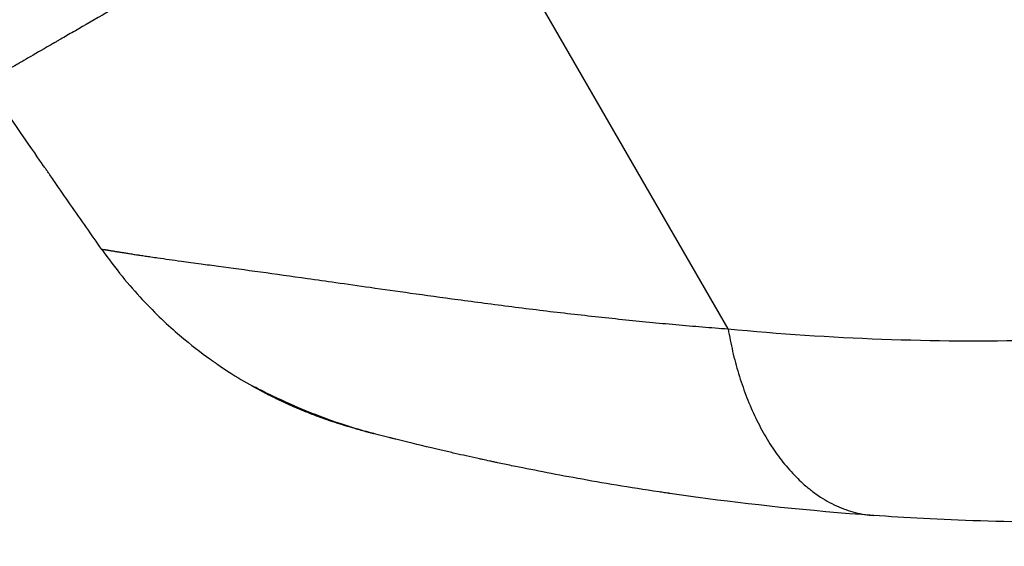
# Model space of a CAD drawing. Units: millimetres. Extents: x -6495 to 6495, y -6495 to 6495.
# Drawn here: x -2856 to -2731, y 3221 to 3288 of the extents above; entities that cross this region are included whole.
import ezdxf

# ---------------------------------------------------------------- set-up
doc = ezdxf.new("R2010")
doc.units = ezdxf.units.MM
doc.header["$LTSCALE"] = 20
doc.layers.add('2d', color=230, linetype='Continuous')

msp = doc.modelspace()

# ---------------------------------------------------------------- linework, layer by layer
at = {"layer": '2d'}
for p, q in [((-2765.7, 3248.47), (-2802.76, 3312.67)), ((-2846.78, 3287.24), (-2846.78, 3287.24)), ((-2848.52, 3286.24), (-2848.52, 3286.24)), ((-2775.64, 3249.33), (-2775.64, 3249.33))]:
    msp.add_line(p, q, dxfattribs=at)
msp.add_circle((0, 0), 6494.77, dxfattribs=at)
at = {"layer": '2d', "extrusion": (0, 0, -1)}
for radius, start, end in [(47, 307.4756, 307.4761), (45, 302.6101, 302.6111), (45, 302.6101, 302.6111)]:
    msp.add_arc((2795.96, 3292.93), radius, start, end, dxfattribs=at)
at = {"layer": '2d'}
for points, knots in [([(-2802.76, 3312.67), (-2804.8, 3311.48), (-2806.75, 3310.36), (-2809.55, 3308.74), (-2810.46, 3308.22), (-2811.79, 3307.45), (-2812.45, 3307.07), (-2813.2, 3306.64), (-2813.57, 3306.42), (-2813.76, 3306.32), (-2813.85, 3306.26), (-2813.89, 3306.24), (-2813.92, 3306.23), (-2813.93, 3306.22), (-2815.77, 3305.16), (-2817.58, 3304.11), (-2820.27, 3302.56), (-2821.16, 3302.04), (-2822.5, 3301.27), (-2823.16, 3300.89), (-2823.94, 3300.44), (-2824.32, 3300.22), (-2824.51, 3300.11), (-2824.61, 3300.05), (-2824.66, 3300.02), (-2824.68, 3300.01), (-2824.69, 3300.01), (-2824.7, 3300), (-2824.7, 3300), (-2826.09, 3299.2), (-2827.64, 3298.3), (-2830.2, 3296.82), (-2831.09, 3296.31), (-2832.47, 3295.51), (-2832.94, 3295.24), (-2833.65, 3294.83), (-2834.01, 3294.62), (-2834.44, 3294.37), (-2834.65, 3294.25), (-2834.76, 3294.19), (-2834.81, 3294.16), (-2834.84, 3294.14), (-2834.85, 3294.14), (-2834.86, 3294.13), (-2834.86, 3294.13), (-2835.68, 3293.66), (-2836.48, 3293.2), (-2837.65, 3292.51), (-2838.24, 3292.18), (-2838.9, 3291.79), (-2839.24, 3291.59), (-2839.38, 3291.51), (-2839.47, 3291.46), (-2839.52, 3291.43), (-2840.33, 3290.96), (-2841.07, 3290.52), (-2842.16, 3289.89), (-2842.69, 3289.59), (-2843.31, 3289.23), (-2843.61, 3289.06), (-2843.76, 3288.97), (-2843.84, 3288.93), (-2843.88, 3288.9), (-2843.89, 3288.9), (-2843.9, 3288.89), (-2843.91, 3288.89), (-2845.45, 3288), (-2846.82, 3287.21), (-2848.64, 3286.17), (-2849.21, 3285.84), (-2850.01, 3285.38), (-2850.27, 3285.23), (-2850.64, 3285.02), (-2850.82, 3284.91), (-2851.03, 3284.79), (-2851.13, 3284.73), (-2851.18, 3284.7), (-2851.21, 3284.69), (-2851.22, 3284.68), (-2851.23, 3284.68), (-2851.23, 3284.68), (-2851.23, 3284.67), (-2852.35, 3284.03), (-2853.32, 3283.47), (-2854.56, 3282.75), (-2854.93, 3282.53), (-2855.46, 3282.23), (-2855.63, 3282.13), (-2855.87, 3281.99), (-2855.94, 3281.95), (-2856.06, 3281.88), (-2856.12, 3281.85), (-2856.18, 3281.81), (-2856.21, 3281.79), (-2856.23, 3281.78), (-2856.24, 3281.78), (-2856.24, 3281.78), (-2856.46, 3281.65), (-2856.66, 3281.53), (-2856.85, 3281.42)], [0, 0, 0, 0, 0.0625, 0.0625, 0.09375, 0.09375, 0.109375, 0.1171875, 0.1210938, 0.1230469, 0.1240234, 0.1245117, 0.1245117, 0.125, 0.125, 0.1875, 0.1875, 0.21875, 0.21875, 0.234375, 0.2421875, 0.2460938, 0.2480469, 0.2490234, 0.2495117, 0.2497559, 0.2498779, 0.2498779, 0.25, 0.25, 0.3125, 0.3125, 0.34375, 0.34375, 0.359375, 0.359375, 0.3671875, 0.3710938, 0.3730469, 0.3740234, 0.3745117, 0.3747559, 0.3748779, 0.3748779, 0.375, 0.375, 0.40625, 0.40625, 0.421875, 0.4296875, 0.4335938, 0.4355469, 0.4355469, 0.4375, 0.4375, 0.46875, 0.46875, 0.484375, 0.4921875, 0.4960938, 0.4980469, 0.4990234, 0.4995117, 0.4997559, 0.4997559, 0.5, 0.5, 0.5625, 0.5625, 0.59375, 0.59375, 0.609375, 0.609375, 0.6171875, 0.6210938, 0.6230469, 0.6240234, 0.6245117, 0.6247559, 0.6248779, 0.6248779, 0.625, 0.625, 0.6875, 0.6875, 0.71875, 0.71875, 0.734375, 0.734375, 0.7421875, 0.7421875, 0.7460938, 0.7480469, 0.7490234, 0.7495117, 0.7495117, 0.75, 0.75, 0.7713832, 0.7713832, 0.7713832, 0.7713832]), ([(-2845.13, 3258.54), (-2846.41, 3260.38), (-2847.73, 3262.27), (-2849.75, 3265.17), (-2850.6, 3266.4), (-2851.55, 3267.76), (-2851.86, 3268.2), (-2852.01, 3268.42), (-2852.08, 3268.52), (-2852.11, 3268.56), (-2852.12, 3268.57), (-2852.12, 3268.58), (-2852.13, 3268.59), (-2852.18, 3268.67), (-2852.26, 3268.78), (-2853.21, 3270.15), (-2855.69, 3273.72), (-2859.78, 3279.68)], [0.08154273, 0.08154273, 0.08154273, 0.08154273, 0.10649863, 0.10649863, 0.11897657, 0.12209606, 0.1236558, 0.12443567, 0.12482561, 0.12492309, 0.12492309, 0.12502058, 0.12502058, 0.12521554, 0.13145452, 0.13145452, 0.1813663, 0.1813663, 0.1813663, 0.1813663]), ([(-2845.13, 3258.54), (-2845.12, 3258.54), (-2845.12, 3258.55), (-2845.1, 3258.55), (-2845.07, 3258.55), (-2845.04, 3258.55), (-2844.99, 3258.54), (-2844.94, 3258.54), (-2844.87, 3258.53), (-2844.8, 3258.52), (-2844.72, 3258.51), (-2844.62, 3258.49), (-2844.52, 3258.48), (-2844.41, 3258.46), (-2844.29, 3258.44), (-2844.15, 3258.42), (-2844.01, 3258.39), (-2843.86, 3258.37), (-2843.69, 3258.34), (-2843.52, 3258.31), (-2843.33, 3258.28), (-2843.13, 3258.25), (-2842.93, 3258.22), (-2842.71, 3258.18), (-2842.48, 3258.15), (-2842.24, 3258.11), (-2841.99, 3258.07), (-2841.73, 3258.03), (-2841.46, 3257.98), (-2841.18, 3257.94), (-2840.88, 3257.89), (-2840.63, 3257.85), (-2840.47, 3257.83), (-2840.41, 3257.82)], [0, 0, 0, 0, 0.0074957, 0.0149946, 0.0224964, 0.0300012, 0.0375087, 0.0450188, 0.0525314, 0.0600465, 0.0675639, 0.0750836, 0.0826054, 0.0901291, 0.0976545, 0.1051816, 0.1127102, 0.1202402, 0.1277715, 0.135304, 0.1428375, 0.1503719, 0.1579069, 0.1654425, 0.1729785, 0.1805147, 0.1880511, 0.1955875, 0.2031238, 0.2106598, 0.2181952, 0.2257299, 0.2295982, 0.2295982, 0.2295982, 0.2295982]), ([(-2845.13, 3258.54), (-2843.42, 3256.11), (-2841.67, 3254), (-2838.31, 3250.4), (-2836.7, 3248.9), (-2833.8, 3246.42), (-2832.5, 3245.44), (-2831.28, 3244.56), (-2831.08, 3244.42), (-2830.88, 3244.28), (-2830.81, 3244.23), (-2830.8, 3244.22), (-2830.8, 3244.22), (-2830.78, 3244.21), (-2830.74, 3244.18), (-2830.64, 3244.11), (-2830.05, 3243.7), (-2829.49, 3243.32), (-2827.99, 3242.36), (-2826.99, 3241.75), (-2825.99, 3241.19)], [0, 0, 0, 0, 0.1563349, 0.1563349, 0.3126699, 0.3126699, 0.4690048, 0.4690048, 0.4885467, 0.4983176, 0.499539, 0.499539, 0.5001496, 0.5001496, 0.5007603, 0.5032031, 0.5080885, 0.5471723, 0.5471723, 0.6253397, 0.6253397, 0.6253397, 0.6253397]), ([(-2840.41, 3257.82), (-2840.36, 3257.81), (-2840.2, 3257.79), (-2839.93, 3257.75), (-2839.6, 3257.7), (-2839.25, 3257.65), (-2838.73, 3257.57), (-2837.44, 3257.39), (-2835.38, 3257.1), (-2832.74, 3256.74), (-2829.5, 3256.31), (-2825.12, 3255.71), (-2820, 3255), (-2815.28, 3254.33), (-2810.94, 3253.71), (-2805.8, 3252.98), (-2799.81, 3252.16), (-2794.3, 3251.43), (-2789.61, 3250.85), (-2786.09, 3250.43), (-2782.59, 3250.04), (-2779.13, 3249.67), (-2775.71, 3249.33), (-2772.33, 3249.01), (-2769, 3248.72), (-2766.79, 3248.55), (-2765.7, 3248.47)], [0.2295982, 0.2295982, 0.2295982, 0.2295982, 0.2332637, 0.2407964, 0.2483278, 0.2558578, 0.2633862, 0.2808516, 0.3330633, 0.3709329, 0.4017025, 0.4679194, 0.53373, 0.5706465, 0.6132438, 0.6615448, 0.7155931, 0.7754176, 0.8055634, 0.8351227, 0.8640924, 0.8924689, 0.9202498, 0.9474333, 0.9740175, 1, 1, 1, 1]), ([(-2825.99, 3241.19), (-2826.11, 3241.26), (-2826.12, 3241.27), (-2825.95, 3241.19), (-2825.87, 3241.15), (-2825.69, 3241.07), (-2825.63, 3241.03), (-2825.49, 3240.96), (-2825.41, 3240.92), (-2824.99, 3240.71), (-2824.55, 3240.49), (-2823.73, 3240.09), (-2823.43, 3239.95), (-2822.79, 3239.64), (-2822.45, 3239.49), (-2821.73, 3239.16), (-2821.35, 3238.99), (-2820.56, 3238.64), (-2820.14, 3238.46), (-2818.83, 3237.91), (-2817.91, 3237.55), (-2816.46, 3237.01), (-2815.96, 3236.83), (-2814.94, 3236.48), (-2814.41, 3236.3), (-2813.36, 3235.97), (-2812.82, 3235.8), (-2812.01, 3235.57), (-2811.6, 3235.45), (-2811.18, 3235.34), (-2810.92, 3235.27), (-2810.79, 3235.24), (-2810.67, 3235.2)], [0, 0, 0, 0, 0.00350678, 0.00350678, 0.00526018, 0.00526018, 0.00613687, 0.00613687, 0.00701357, 0.00701357, 0.01052035, 0.01052035, 0.01227374, 0.01227374, 0.01402713, 0.01402713, 0.01578053, 0.01578053, 0.01753392, 0.01753392, 0.0210407, 0.0210407, 0.02279409, 0.02279409, 0.02454748, 0.02454748, 0.02630088, 0.02630088, 0.02717757, 0.02761592, 0.02761592, 0.02801208, 0.02801208, 0.02801208, 0.02801208]), ([(-2812.33, 3235.64), (-2812.44, 3235.67), (-2812.55, 3235.7), (-2812.77, 3235.76), (-2813.09, 3235.85), (-2813.42, 3235.94), (-2814.06, 3236.13), (-2814.48, 3236.25), (-2815.72, 3236.65), (-2816.53, 3236.92), (-2817.69, 3237.34), (-2818.07, 3237.49), (-2818.82, 3237.78), (-2819.19, 3237.92), (-2820.24, 3238.36), (-2820.9, 3238.64), (-2822.12, 3239.2), (-2822.68, 3239.46), (-2823.44, 3239.84), (-2823.68, 3239.96), (-2824.13, 3240.19), (-2824.34, 3240.3), (-2824.91, 3240.6), (-2825.22, 3240.77), (-2825.71, 3241.04), (-2825.89, 3241.14), (-2825.99, 3241.19)], [-0.00000006, -0.00000006, -0.00000006, -0.00000006, 0.00035186, 0.00035186, 0.00070378, 0.00140761, 0.00140761, 0.00281529, 0.00281529, 0.00563064, 0.00563064, 0.00703831, 0.00703831, 0.00844599, 0.00844599, 0.01126133, 0.01126133, 0.01407668, 0.01407668, 0.01548436, 0.01548436, 0.01689203, 0.01689203, 0.01970738, 0.01970738, 0.02252273, 0.02252273, 0.02252273, 0.02252273]), ([(-2810.67, 3235.2), (-2810.7, 3235.21), (-2810.74, 3235.22), (-2811.13, 3235.33), (-2811.48, 3235.42), (-2812.88, 3235.81), (-2813.91, 3236.13), (-2816.14, 3236.88), (-2817.33, 3237.32), (-2820.4, 3238.54), (-2822.14, 3239.33), (-2824.45, 3240.44), (-2825.23, 3240.83), (-2825.73, 3241.08), (-2825.82, 3241.12), (-2825.82, 3241.12)], [0, 0, 0, 0, 0.011496, 0.011496, 0.124682, 0.124682, 0.464844, 0.464844, 0.8907, 0.8907, 1.646187, 1.646187, 2.26208, 2.26208, 2.459845, 2.459845, 2.459845, 2.459845]), ([(-2825.29, 3240.81), (-2825.37, 3240.85), (-2825.44, 3240.89), (-2825.6, 3240.98), (-2825.68, 3241.02), (-2825.76, 3241.06)], [0.0569491, 0.0569491, 0.0569491, 0.0569491, 0.1342137, 0.1342137, 0.2483621, 0.2483621, 0.2483621, 0.2483621]), ([(-2823.48, 3239.86), (-2823.85, 3240.04), (-2824.18, 3240.21), (-2825.01, 3240.65), (-2825.42, 3240.88), (-2825.69, 3241.03)], [0, 0, 0, 0, 0.2145164, 0.2145164, 0.6047649, 0.6047649, 0.6047649, 0.6047649]), ([(-2823.48, 3239.86), (-2823.85, 3240.04), (-2824.18, 3240.21), (-2825.01, 3240.65), (-2825.42, 3240.88), (-2825.69, 3241.03)], [0, 0, 0, 0, 0.2145188, 0.2145188, 0.6047692, 0.6047692, 0.6047692, 0.6047692]), ([(-2820.74, 3238.58), (-2822.18, 3239.21), (-2823.41, 3239.82), (-2824.5, 3240.38), (-2824.69, 3240.48), (-2824.85, 3240.57)], [0, 0, 0, 0, 0.6231593, 0.6231593, 0.7611705, 0.7611705, 0.7611705, 0.7611705]), ([(-2797.37, 3232.02), (-2798.42, 3232.25), (-2799.41, 3232.47), (-2800.88, 3232.81), (-2801.39, 3232.93), (-2802.13, 3233.1), (-2802.38, 3233.16), (-2802.85, 3233.27), (-2803.08, 3233.32), (-2805.06, 3233.79), (-2806.56, 3234.16), (-2807.97, 3234.51), (-2808.16, 3234.56), (-2808.34, 3234.61), (-2808.4, 3234.62), (-2808.42, 3234.63), (-2808.45, 3234.63), (-2808.53, 3234.66), (-2808.88, 3234.74), (-2809.18, 3234.82), (-2809.87, 3235), (-2810.28, 3235.1), (-2810.63, 3235.19)], [0.5304333, 0.5304333, 0.5304333, 0.5304333, 0.5755145, 0.5755145, 0.6016743, 0.6016743, 0.6147542, 0.6147542, 0.627834, 0.627834, 0.732473, 0.732473, 0.7455529, 0.7488229, 0.7488229, 0.7504579, 0.7504579, 0.7520929, 0.7586328, 0.7847925, 0.7847925, 0.837112, 0.837112, 0.837112, 0.837112]), ([(-2747.22, 3224.81), (-2755.57, 3225.4), (-2763, 3226.22), (-2770.32, 3227.21), (-2771.51, 3227.37), (-2772.7, 3227.55), (-2773.11, 3227.61), (-2773.16, 3227.61), (-2773.18, 3227.62), (-2773.27, 3227.63), (-2773.45, 3227.65), (-2773.87, 3227.72), (-2776.1, 3228.05), (-2778.12, 3228.37), (-2783.27, 3229.22), (-2786.39, 3229.79), (-2790.58, 3230.61), (-2791.9, 3230.87), (-2793.77, 3231.25), (-2794.37, 3231.38), (-2794.99, 3231.51), (-2795.02, 3231.52), (-2795.1, 3231.53), (-2795.13, 3231.54), (-2795.25, 3231.57), (-2795.5, 3231.62), (-2796.07, 3231.74), (-2796.55, 3231.84), (-2797.03, 3231.95), (-2797.2, 3231.99), (-2797.37, 3232.02)], [0, 0, 0, 0, 0.209278, 0.209278, 0.2354378, 0.2485176, 0.2493351, 0.2493351, 0.2501526, 0.2501526, 0.2517876, 0.2550576, 0.2615975, 0.313917, 0.313917, 0.418556, 0.418556, 0.4708755, 0.4708755, 0.4970353, 0.4970353, 0.4986703, 0.4986703, 0.5003052, 0.5003052, 0.5035752, 0.5101152, 0.523195, 0.523195, 0.5304333, 0.5304333, 0.5304333, 0.5304333]), ([(-2716.47, 3223.99), (-2722.82, 3223.88), (-2728.56, 3223.95), (-2738.81, 3224.28), (-2743.32, 3224.53), (-2747.22, 3224.81)], [0.1440776, 0.1440776, 0.1440776, 0.1440776, 0.5720388, 0.5720388, 1, 1, 1, 1])]:
    msp.add_open_spline(points, degree=3, knots=knots, dxfattribs=at)
for points in [[(-2765.7, 3248.47), (-2752.7, 3247.22), (-2739.69, 3246.74), (-2726.66, 3247.04)], [(-2825.56, 3241), (-2825.71, 3241.05), (-2825.85, 3241.12), (-2825.99, 3241.19)], [(-2825.99, 3241.19), (-2825.99, 3241.19), (-2825.99, 3241.19), (-2825.99, 3241.19)], [(-2823.48, 3239.86), (-2823.48, 3239.86), (-2823.48, 3239.86), (-2823.48, 3239.86)], [(-2820.74, 3238.58), (-2820.74, 3238.58), (-2820.74, 3238.58), (-2820.74, 3238.58)], [(-2820.74, 3238.58), (-2820.74, 3238.58), (-2820.74, 3238.58), (-2820.74, 3238.58)], [(-2812.23, 3235.63), (-2812.27, 3235.63), (-2812.3, 3235.63), (-2812.33, 3235.64)], [(-2812.23, 3235.63), (-2812.23, 3235.63), (-2812.23, 3235.63), (-2812.23, 3235.63)], [(-2810.67, 3235.2), (-2810.66, 3235.2), (-2810.64, 3235.2), (-2810.63, 3235.19)]]:
    msp.add_open_spline(points, degree=3, dxfattribs=at)
msp.add_rational_spline([(-2765.7, 3248.47), (-2761.76, 3225.83), (-2747.22, 3224.81)], [1, 0.830176426417, 1], degree=2, dxfattribs=at)

doc.saveas('drawing.dxf')
